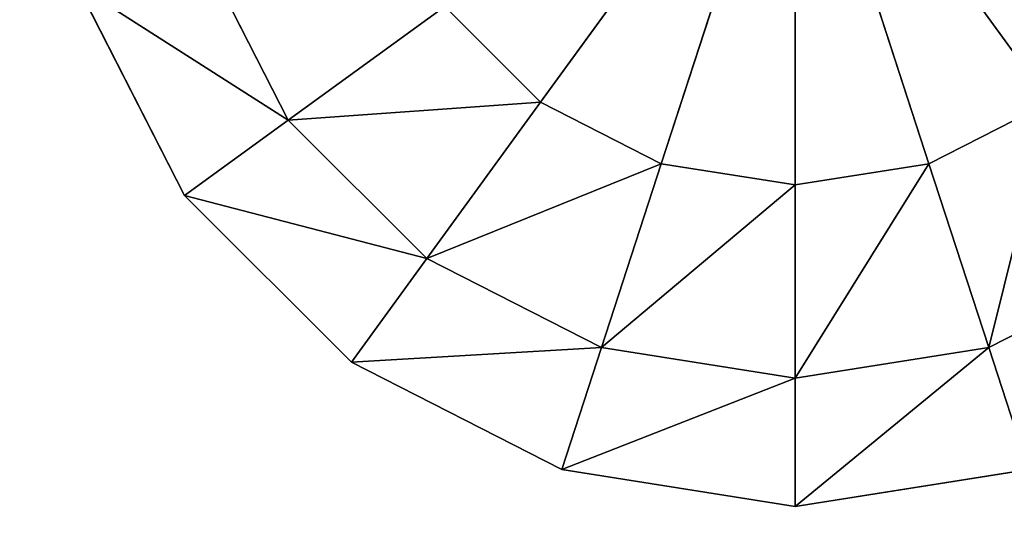
# Model space of a CAD drawing. Extents: x -1.24 to 1.26, y -0.5 to 0.6.
# Drawn here: x -0.73 to -0.72, y 0.23 to 0.23 of the extents above; entities that cross this region are included whole.
import ezdxf

# ---------------------------------------------------------------- set-up
doc = ezdxf.new("R2010")
doc.units = 0
doc.header["$LTSCALE"] = 0.0254
doc.layers.get('0').update_dxf_attribs({"color": 13, "linetype": 'CONTINUOUS'})

# ---------------------------------------------------------------- blocks, each defined once
blk = doc.blocks.new('CS413')
at = {"color": 252}
mesh = blk.add_polyface(dxfattribs=at)
corners = [(0.7872173, 0.1630069, 0.741898), (0.7870288, 0.1993403, 0.741898), (-0.8063579, 0.1994428, 0.741898)]
mesh.append_faces([[corners[k] for k in face] for face in [(0, 1, 2)]], dxfattribs={"color": 252})
mesh = blk.add_polyface(dxfattribs=at)
corners = [(0.7872173, 0.1630069, 0.741898), (-0.8063579, 0.1994428, 0.741898), (-0.8063579, 0.1630064, 0.741898)]
mesh.append_faces([[corners[k] for k in face] for face in [(0, 1, 2)]], dxfattribs={"color": 252})
mesh = blk.add_polyface(dxfattribs=at)
corners = [(0.728895, 0.1632655, 0.6818952), (-0.7479312, 0.1632655, 0.6818952), (0.728895, 0.1991837, 0.6818952)]
mesh.append_faces([[corners[k] for k in face] for face in [(0, 1, 2)]], dxfattribs={"color": 252})
mesh = blk.add_polyface(dxfattribs=at)
corners = [(0.728895, 0.1991837, 0.6818952), (-0.7479312, 0.1632655, 0.6818952), (-0.7479312, 0.1991837, 0.6818952)]
mesh.append_faces([[corners[k] for k in face] for face in [(0, 1, 2)]], dxfattribs={"color": 252})
blk = doc.blocks.new('CS4132_FR_5')
at = {"color": 252}
mesh = blk.add_polyface(dxfattribs=at)
corners = [(0.0000003, -0.0000003, 0.7701223), (-1.2472645, 0.5472448, 0.7701224), (-1.2472651, -0.0000003, 0.7701223)]
mesh.append_faces([[corners[k] for k in face] for face in [(0, 1, 2)]], dxfattribs={"color": 252})
mesh = blk.add_polyface(dxfattribs=at)
corners = [(0.0000003, -0.0000003, 0.7701223), (0.0000002, 0.5472451, 0.7701223), (-1.2472645, 0.5472448, 0.7701224)]
mesh.append_faces([[corners[k] for k in face] for face in [(0, 1, 2)]], dxfattribs={"color": 252})
blk = doc.blocks.new('CS4134')
at = {"color": 0}
for p, q in [((-0.7296584, 0.1809997, 0.6783465), (-0.731992, 0.1777876, 0.6783465)), ((-0.7296584, 0.1809997, 0.6783465), (-0.731992, 0.1777876, 0.6783465)), ((-0.7296584, 0.1809997, 0.6783465), (-0.7308853, 0.1772236, 0.6783465)), ((-0.7296584, 0.1809997, 0.6783465), (-0.7308853, 0.1772236, 0.6783465)), ((-0.7296584, 0.1809997, 0.6783465), (-0.7296584, 0.1770292, 0.6783465)), ((-0.7296584, 0.1809997, 0.6783465), (-0.7296584, 0.1770292, 0.6783465)), ((-0.7296584, 0.1809997, 0.6783465), (-0.7284315, 0.1772236, 0.6783465)), ((-0.7296584, 0.1809997, 0.6783465), (-0.7284315, 0.1772236, 0.6783465)), ((-0.7296584, 0.1809997, 0.6783465), (-0.7273247, 0.1777876, 0.6783465)), ((-0.7296584, 0.1809997, 0.6783465), (-0.7273247, 0.1777876, 0.6783465)), ((-0.7343049, 0.1776237, 0.6791507), (-0.7351207, 0.1792249, 0.6791507)), ((-0.7343049, 0.1776237, 0.6791507), (-0.7351207, 0.1792249, 0.6791507)), ((-0.7352567, 0.1769322, 0.6819145), (-0.7362396, 0.1788613, 0.6819145)), ((-0.7362396, 0.1788613, 0.6819145), (-0.7352567, 0.1769322, 0.6808171)), ((-0.7362396, 0.1788613, 0.6808171), (-0.7352567, 0.1769322, 0.6808171)), ((-0.7362396, 0.1788613, 0.6819145), (-0.7352567, 0.1769322, 0.6808171)), ((-0.7362396, 0.1788613, 0.6808171), (-0.7352567, 0.1769322, 0.6808171)), ((-0.7362396, 0.1788613, 0.6808171), (-0.7343049, 0.1776237, 0.6791507)), ((-0.7362396, 0.1788613, 0.6808171), (-0.7343049, 0.1776237, 0.6791507)), ((-0.7328704, 0.1786659, 0.6783465), (-0.7343049, 0.1776237, 0.6791507)), ((-0.7328704, 0.1786659, 0.6783465), (-0.7343049, 0.1776237, 0.6791507)), ((-0.7328704, 0.1786659, 0.6783465), (-0.731992, 0.1777876, 0.6783465)), ((-0.7328704, 0.1786659, 0.6783465), (-0.731992, 0.1777876, 0.6783465)), ((-0.7343049, 0.1776237, 0.6791507), (-0.731992, 0.1777876, 0.6783465)), ((-0.7343049, 0.1776237, 0.6791507), (-0.731992, 0.1777876, 0.6783465)), ((-0.731992, 0.1777876, 0.6783465), (-0.7330343, 0.1763531, 0.6791507)), ((-0.731992, 0.1777876, 0.6783465), (-0.7330343, 0.1763531, 0.6791507)), ((-0.731992, 0.1777876, 0.6783465), (-0.7308853, 0.1772236, 0.6783465)), ((-0.731992, 0.1777876, 0.6783465), (-0.7308853, 0.1772236, 0.6783465)), ((-0.7284315, 0.1772236, 0.6783465), (-0.7273247, 0.1777876, 0.6783465)), ((-0.7284315, 0.1772236, 0.6783465), (-0.7273247, 0.1777876, 0.6783465)), ((-0.7278835, 0.1755374, 0.6791507), (-0.7273247, 0.1777876, 0.6783465)), ((-0.7278835, 0.1755374, 0.6791507), (-0.7273247, 0.1777876, 0.6783465)), ((-0.7352567, 0.1769322, 0.6808171), (-0.7343049, 0.1776237, 0.6791507)), ((-0.7352567, 0.1769322, 0.6808171), (-0.7343049, 0.1776237, 0.6791507)), ((-0.7330343, 0.1763531, 0.6791507), (-0.7343049, 0.1776237, 0.6791507)), ((-0.7330343, 0.1763531, 0.6791507), (-0.7343049, 0.1776237, 0.6791507)), ((-0.7330343, 0.1763531, 0.6791507), (-0.7308853, 0.1772236, 0.6783465)), ((-0.7330343, 0.1763531, 0.6791507), (-0.7308853, 0.1772236, 0.6783465)), ((-0.7308853, 0.1772236, 0.6783465), (-0.7314332, 0.1755374, 0.6791507)), ((-0.7308853, 0.1772236, 0.6783465), (-0.7314332, 0.1755374, 0.6791507)), ((-0.7308853, 0.1772236, 0.6783465), (-0.7296584, 0.1770292, 0.6783465)), ((-0.7308853, 0.1772236, 0.6783465), (-0.7296584, 0.1770292, 0.6783465)), ((-0.7296584, 0.1752562, 0.6791507), (-0.7284315, 0.1772236, 0.6783465)), ((-0.7296584, 0.1770292, 0.6783465), (-0.7284315, 0.1772236, 0.6783465)), ((-0.7296584, 0.1752562, 0.6791507), (-0.7284315, 0.1772236, 0.6783465)), ((-0.7296584, 0.1770292, 0.6783465), (-0.7284315, 0.1772236, 0.6783465)), ((-0.7284315, 0.1772236, 0.6783465), (-0.7278835, 0.1755374, 0.6791507)), ((-0.7284315, 0.1772236, 0.6783465), (-0.7278835, 0.1755374, 0.6791507)), ((-0.7314332, 0.1755374, 0.6791507), (-0.7296584, 0.1770292, 0.6783465)), ((-0.7314332, 0.1755374, 0.6791507), (-0.7296584, 0.1770292, 0.6783465)), ((-0.7296584, 0.1770292, 0.6783465), (-0.7296584, 0.1752562, 0.6791507)), ((-0.7296584, 0.1770292, 0.6783465), (-0.7296584, 0.1752562, 0.6791507)), ((-0.7337258, 0.1754014, 0.6819145), (-0.7352567, 0.1769322, 0.6819145)), ((-0.7352567, 0.1769322, 0.6819145), (-0.7337258, 0.1754014, 0.6808171)), ((-0.7352567, 0.1769322, 0.6808171), (-0.7337258, 0.1754014, 0.6808171)), ((-0.7352567, 0.1769322, 0.6819145), (-0.7337258, 0.1754014, 0.6808171)), ((-0.7352567, 0.1769322, 0.6819145), (-0.7352567, 0.1769322, 0.6808171)), ((-0.7352567, 0.1769322, 0.6819145), (-0.7352567, 0.1769322, 0.6808171)), ((-0.7352567, 0.1769322, 0.6808171), (-0.7337258, 0.1754014, 0.6808171)), ((-0.7352567, 0.1769322, 0.6808171), (-0.7330343, 0.1763531, 0.6791507)), ((-0.7352567, 0.1769322, 0.6808171), (-0.7330343, 0.1763531, 0.6791507)), ((-0.7337258, 0.1754014, 0.6808171), (-0.7330343, 0.1763531, 0.6791507)), ((-0.7337258, 0.1754014, 0.6808171), (-0.7330343, 0.1763531, 0.6791507)), ((-0.7314332, 0.1755374, 0.6791507), (-0.7330343, 0.1763531, 0.6791507)), ((-0.7314332, 0.1755374, 0.6791507), (-0.7330343, 0.1763531, 0.6791507)), ((-0.7262825, 0.1763531, 0.6791507), (-0.7278835, 0.1755374, 0.6791507)), ((-0.7262825, 0.1763531, 0.6791507), (-0.7278835, 0.1755374, 0.6791507)), ((-0.7337258, 0.1754014, 0.6808171), (-0.7314332, 0.1755374, 0.6791507)), ((-0.7337258, 0.1754014, 0.6808171), (-0.7314332, 0.1755374, 0.6791507)), ((-0.7317967, 0.1744184, 0.6808171), (-0.7314332, 0.1755374, 0.6791507)), ((-0.7317967, 0.1744184, 0.6808171), (-0.7314332, 0.1755374, 0.6791507)), ((-0.7296584, 0.1752562, 0.6791507), (-0.7314332, 0.1755374, 0.6791507)), ((-0.7296584, 0.1752562, 0.6791507), (-0.7314332, 0.1755374, 0.6791507)), ((-0.7278835, 0.1755374, 0.6791507), (-0.7296584, 0.1752562, 0.6791507)), ((-0.7296584, 0.1740797, 0.6808171), (-0.7278835, 0.1755374, 0.6791507)), ((-0.7278835, 0.1755374, 0.6791507), (-0.7296584, 0.1752562, 0.6791507)), ((-0.7296584, 0.1740797, 0.6808171), (-0.7278835, 0.1755374, 0.6791507)), ((-0.72752, 0.1744184, 0.6808171), (-0.7278835, 0.1755374, 0.6791507)), ((-0.72752, 0.1744184, 0.6808171), (-0.7278835, 0.1755374, 0.6791507)), ((-0.7317967, 0.1744184, 0.6819145), (-0.7337258, 0.1754014, 0.6819145)), ((-0.7337258, 0.1754014, 0.6819145), (-0.7317967, 0.1744184, 0.6808171)), ((-0.7337258, 0.1754014, 0.6808171), (-0.7317967, 0.1744184, 0.6808171)), ((-0.7337258, 0.1754014, 0.6819145), (-0.7317967, 0.1744184, 0.6808171)), ((-0.7337258, 0.1754014, 0.6819145), (-0.7337258, 0.1754014, 0.6808171)), ((-0.7337258, 0.1754014, 0.6819145), (-0.7337258, 0.1754014, 0.6808171)), ((-0.7337258, 0.1754014, 0.6808171), (-0.7317967, 0.1744184, 0.6808171)), ((-0.7317967, 0.1744184, 0.6808171), (-0.7296584, 0.1752562, 0.6791507)), ((-0.7317967, 0.1744184, 0.6808171), (-0.7296584, 0.1752562, 0.6791507)), ((-0.7296584, 0.1740797, 0.6808171), (-0.7296584, 0.1752562, 0.6791507)), ((-0.7296584, 0.1740797, 0.6808171), (-0.7296584, 0.1752562, 0.6791507)), ((-0.7296584, 0.1740797, 0.6819145), (-0.7317967, 0.1744184, 0.6819145)), ((-0.7317967, 0.1744184, 0.6819145), (-0.7296584, 0.1740797, 0.6808171)), ((-0.7317967, 0.1744184, 0.6808171), (-0.7296584, 0.1740797, 0.6808171)), ((-0.7317967, 0.1744184, 0.6819145), (-0.7296584, 0.1740797, 0.6808171)), ((-0.7317967, 0.1744184, 0.6819145), (-0.7317967, 0.1744184, 0.6808171)), ((-0.7317967, 0.1744184, 0.6819145), (-0.7317967, 0.1744184, 0.6808171)), ((-0.7317967, 0.1744184, 0.6808171), (-0.7296584, 0.1740797, 0.6808171)), ((-0.72752, 0.1744184, 0.6819145), (-0.7296584, 0.1740797, 0.6819145)), ((-0.7296584, 0.1740797, 0.6819145), (-0.72752, 0.1744184, 0.6808171)), ((-0.7296584, 0.1740797, 0.6808171), (-0.72752, 0.1744184, 0.6808171)), ((-0.7296584, 0.1740797, 0.6819145), (-0.72752, 0.1744184, 0.6808171)), ((-0.7296584, 0.1740797, 0.6808171), (-0.72752, 0.1744184, 0.6808171)), ((-0.7296584, 0.1740797, 0.6819145), (-0.7296584, 0.1740797, 0.6808171)), ((-0.7296584, 0.1740797, 0.6819145), (-0.7296584, 0.1740797, 0.6808171))]:
    blk.add_line(p, q, dxfattribs=at)
at = {"color": 252}
mesh = blk.add_polyface(dxfattribs=at)
corners = [(-0.7296584, 0.1809997, 0.6783465), (-0.731992, 0.1777876, 0.6783465), (-0.7328704, 0.1786659, 0.6783465)]
mesh.append_faces([[corners[k] for k in face] for face in [(0, 1, 2)]], dxfattribs={"color": 252})
mesh = blk.add_polyface(dxfattribs=at)
corners = [(-0.7296584, 0.1809997, 0.6783465), (-0.7308853, 0.1772236, 0.6783465), (-0.731992, 0.1777876, 0.6783465)]
mesh.append_faces([[corners[k] for k in face] for face in [(0, 1, 2)]], dxfattribs={"color": 252})
mesh = blk.add_polyface(dxfattribs=at)
corners = [(-0.7296584, 0.1770292, 0.6783465), (-0.7308853, 0.1772236, 0.6783465), (-0.7296584, 0.1809997, 0.6783465)]
mesh.append_faces([[corners[k] for k in face] for face in [(0, 1, 2)]], dxfattribs={"color": 252})
mesh = blk.add_polyface(dxfattribs=at)
corners = [(-0.7284315, 0.1772236, 0.6783465), (-0.7296584, 0.1770292, 0.6783465), (-0.7296584, 0.1809997, 0.6783465)]
mesh.append_faces([[corners[k] for k in face] for face in [(0, 1, 2)]], dxfattribs={"color": 252})
mesh = blk.add_polyface(dxfattribs=at)
corners = [(-0.7273247, 0.1777876, 0.6783465), (-0.7284315, 0.1772236, 0.6783465), (-0.7296584, 0.1809997, 0.6783465)]
mesh.append_faces([[corners[k] for k in face] for face in [(0, 1, 2)]], dxfattribs={"color": 252})
mesh = blk.add_polyface(dxfattribs=at)
corners = [(-0.7264463, 0.1786659, 0.6783465), (-0.7273247, 0.1777876, 0.6783465), (-0.7296584, 0.1809997, 0.6783465)]
mesh.append_faces([[corners[k] for k in face] for face in [(0, 1, 2)]], dxfattribs={"color": 252})
mesh = blk.add_polyface(dxfattribs=at)
corners = [(-0.7351207, 0.1792249, 0.6791507), (-0.7343049, 0.1776237, 0.6791507), (-0.7362396, 0.1788613, 0.6808171)]
mesh.append_faces([[corners[k] for k in face] for face in [(0, 1, 2)]], dxfattribs={"color": 252})
mesh = blk.add_polyface(dxfattribs=at)
corners = [(-0.7328704, 0.1786659, 0.6783465), (-0.7343049, 0.1776237, 0.6791507), (-0.7351207, 0.1792249, 0.6791507)]
mesh.append_faces([[corners[k] for k in face] for face in [(0, 1, 2)]], dxfattribs={"color": 252})
mesh = blk.add_polyface(dxfattribs=at)
corners = [(-0.7362396, 0.1788613, 0.6819145), (-0.7352567, 0.1769322, 0.6808171), (-0.7352567, 0.1769322, 0.6819145)]
mesh.append_faces([[corners[k] for k in face] for face in [(0, 1, 2)]], dxfattribs={"color": 252})
mesh = blk.add_polyface(dxfattribs=at)
corners = [(-0.7362396, 0.1788613, 0.6808171), (-0.7352567, 0.1769322, 0.6808171), (-0.7362396, 0.1788613, 0.6819145)]
mesh.append_faces([[corners[k] for k in face] for face in [(0, 1, 2)]], dxfattribs={"color": 252})
mesh = blk.add_polyface(dxfattribs=at)
corners = [(-0.7362396, 0.1788613, 0.6808171), (-0.7343049, 0.1776237, 0.6791507), (-0.7352567, 0.1769322, 0.6808171)]
mesh.append_faces([[corners[k] for k in face] for face in [(0, 1, 2)]], dxfattribs={"color": 252})
mesh = blk.add_polyface(dxfattribs=at)
corners = [(-0.731992, 0.1777876, 0.6783465), (-0.7343049, 0.1776237, 0.6791507), (-0.7328704, 0.1786659, 0.6783465)]
mesh.append_faces([[corners[k] for k in face] for face in [(0, 1, 2)]], dxfattribs={"color": 252})
mesh = blk.add_polyface(dxfattribs=at)
corners = [(-0.731992, 0.1777876, 0.6783465), (-0.7330343, 0.1763531, 0.6791507), (-0.7343049, 0.1776237, 0.6791507)]
mesh.append_faces([[corners[k] for k in face] for face in [(0, 1, 2)]], dxfattribs={"color": 252})
mesh = blk.add_polyface(dxfattribs=at)
corners = [(-0.7308853, 0.1772236, 0.6783465), (-0.7330343, 0.1763531, 0.6791507), (-0.731992, 0.1777876, 0.6783465)]
mesh.append_faces([[corners[k] for k in face] for face in [(0, 1, 2)]], dxfattribs={"color": 252})
mesh = blk.add_polyface(dxfattribs=at)
corners = [(-0.7273247, 0.1777876, 0.6783465), (-0.7278835, 0.1755374, 0.6791507), (-0.7284315, 0.1772236, 0.6783465)]
mesh.append_faces([[corners[k] for k in face] for face in [(0, 1, 2)]], dxfattribs={"color": 252})
mesh = blk.add_polyface(dxfattribs=at)
corners = [(-0.7262825, 0.1763531, 0.6791507), (-0.7278835, 0.1755374, 0.6791507), (-0.7273247, 0.1777876, 0.6783465)]
mesh.append_faces([[corners[k] for k in face] for face in [(0, 1, 2)]], dxfattribs={"color": 252})
mesh = blk.add_polyface(dxfattribs=at)
corners = [(-0.7352567, 0.1769322, 0.6808171), (-0.7343049, 0.1776237, 0.6791507), (-0.7330343, 0.1763531, 0.6791507)]
mesh.append_faces([[corners[k] for k in face] for face in [(0, 1, 2)]], dxfattribs={"color": 252})
mesh = blk.add_polyface(dxfattribs=at)
corners = [(-0.7308853, 0.1772236, 0.6783465), (-0.7314332, 0.1755374, 0.6791507), (-0.7330343, 0.1763531, 0.6791507)]
mesh.append_faces([[corners[k] for k in face] for face in [(0, 1, 2)]], dxfattribs={"color": 252})
mesh = blk.add_polyface(dxfattribs=at)
corners = [(-0.7296584, 0.1770292, 0.6783465), (-0.7314332, 0.1755374, 0.6791507), (-0.7308853, 0.1772236, 0.6783465)]
mesh.append_faces([[corners[k] for k in face] for face in [(0, 1, 2)]], dxfattribs={"color": 252})
mesh = blk.add_polyface(dxfattribs=at)
corners = [(-0.7278835, 0.1755374, 0.6791507), (-0.7296584, 0.1752562, 0.6791507), (-0.7284315, 0.1772236, 0.6783465)]
mesh.append_faces([[corners[k] for k in face] for face in [(0, 1, 2)]], dxfattribs={"color": 252})
mesh = blk.add_polyface(dxfattribs=at)
corners = [(-0.7284315, 0.1772236, 0.6783465), (-0.7296584, 0.1752562, 0.6791507), (-0.7296584, 0.1770292, 0.6783465)]
mesh.append_faces([[corners[k] for k in face] for face in [(0, 1, 2)]], dxfattribs={"color": 252})
mesh = blk.add_polyface(dxfattribs=at)
corners = [(-0.7296584, 0.1752562, 0.6791507), (-0.7314332, 0.1755374, 0.6791507), (-0.7296584, 0.1770292, 0.6783465)]
mesh.append_faces([[corners[k] for k in face] for face in [(0, 1, 2)]], dxfattribs={"color": 252})
mesh = blk.add_polyface(dxfattribs=at)
corners = [(-0.7352567, 0.1769322, 0.6819145), (-0.7337258, 0.1754014, 0.6808171), (-0.7337258, 0.1754014, 0.6819145)]
mesh.append_faces([[corners[k] for k in face] for face in [(0, 1, 2)]], dxfattribs={"color": 252})
mesh = blk.add_polyface(dxfattribs=at)
corners = [(-0.7352567, 0.1769322, 0.6819145), (-0.7352567, 0.1769322, 0.6808171), (-0.7337258, 0.1754014, 0.6808171)]
mesh.append_faces([[corners[k] for k in face] for face in [(0, 1, 2)]], dxfattribs={"color": 252})
mesh = blk.add_polyface(dxfattribs=at)
corners = [(-0.7352567, 0.1769322, 0.6808171), (-0.7330343, 0.1763531, 0.6791507), (-0.7337258, 0.1754014, 0.6808171)]
mesh.append_faces([[corners[k] for k in face] for face in [(0, 1, 2)]], dxfattribs={"color": 252})
mesh = blk.add_polyface(dxfattribs=at)
corners = [(-0.7337258, 0.1754014, 0.6808171), (-0.7330343, 0.1763531, 0.6791507), (-0.7314332, 0.1755374, 0.6791507)]
mesh.append_faces([[corners[k] for k in face] for face in [(0, 1, 2)]], dxfattribs={"color": 252})
mesh = blk.add_polyface(dxfattribs=at)
corners = [(-0.72752, 0.1744184, 0.6808171), (-0.7278835, 0.1755374, 0.6791507), (-0.7262825, 0.1763531, 0.6791507)]
mesh.append_faces([[corners[k] for k in face] for face in [(0, 1, 2)]], dxfattribs={"color": 252})
mesh = blk.add_polyface(dxfattribs=at)
corners = [(-0.7337258, 0.1754014, 0.6808171), (-0.7314332, 0.1755374, 0.6791507), (-0.7317967, 0.1744184, 0.6808171)]
mesh.append_faces([[corners[k] for k in face] for face in [(0, 1, 2)]], dxfattribs={"color": 252})
mesh = blk.add_polyface(dxfattribs=at)
corners = [(-0.7317967, 0.1744184, 0.6808171), (-0.7314332, 0.1755374, 0.6791507), (-0.7296584, 0.1752562, 0.6791507)]
mesh.append_faces([[corners[k] for k in face] for face in [(0, 1, 2)]], dxfattribs={"color": 252})
mesh = blk.add_polyface(dxfattribs=at)
corners = [(-0.7296584, 0.1740797, 0.6808171), (-0.7278835, 0.1755374, 0.6791507), (-0.72752, 0.1744184, 0.6808171)]
mesh.append_faces([[corners[k] for k in face] for face in [(0, 1, 2)]], dxfattribs={"color": 252})
mesh = blk.add_polyface(dxfattribs=at)
corners = [(-0.7296584, 0.1740797, 0.6808171), (-0.7296584, 0.1752562, 0.6791507), (-0.7278835, 0.1755374, 0.6791507)]
mesh.append_faces([[corners[k] for k in face] for face in [(0, 1, 2)]], dxfattribs={"color": 252})
mesh = blk.add_polyface(dxfattribs=at)
corners = [(-0.7337258, 0.1754014, 0.6819145), (-0.7317967, 0.1744184, 0.6808171), (-0.7317967, 0.1744184, 0.6819145)]
mesh.append_faces([[corners[k] for k in face] for face in [(0, 1, 2)]], dxfattribs={"color": 252})
mesh = blk.add_polyface(dxfattribs=at)
corners = [(-0.7337258, 0.1754014, 0.6819145), (-0.7337258, 0.1754014, 0.6808171), (-0.7317967, 0.1744184, 0.6808171)]
mesh.append_faces([[corners[k] for k in face] for face in [(0, 1, 2)]], dxfattribs={"color": 252})
mesh = blk.add_polyface(dxfattribs=at)
corners = [(-0.7317967, 0.1744184, 0.6808171), (-0.7296584, 0.1752562, 0.6791507), (-0.7296584, 0.1740797, 0.6808171)]
mesh.append_faces([[corners[k] for k in face] for face in [(0, 1, 2)]], dxfattribs={"color": 252})
mesh = blk.add_polyface(dxfattribs=at)
corners = [(-0.7317967, 0.1744184, 0.6819145), (-0.7296584, 0.1740797, 0.6808171), (-0.7296584, 0.1740797, 0.6819145)]
mesh.append_faces([[corners[k] for k in face] for face in [(0, 1, 2)]], dxfattribs={"color": 252})
mesh = blk.add_polyface(dxfattribs=at)
corners = [(-0.7317967, 0.1744184, 0.6819145), (-0.7317967, 0.1744184, 0.6808171), (-0.7296584, 0.1740797, 0.6808171)]
mesh.append_faces([[corners[k] for k in face] for face in [(0, 1, 2)]], dxfattribs={"color": 252})
mesh = blk.add_polyface(dxfattribs=at)
corners = [(-0.7296584, 0.1740797, 0.6819145), (-0.72752, 0.1744184, 0.6808171), (-0.72752, 0.1744184, 0.6819145)]
mesh.append_faces([[corners[k] for k in face] for face in [(0, 1, 2)]], dxfattribs={"color": 252})
mesh = blk.add_polyface(dxfattribs=at)
corners = [(-0.7296584, 0.1740797, 0.6819145), (-0.7296584, 0.1740797, 0.6808171), (-0.72752, 0.1744184, 0.6808171)]
mesh.append_faces([[corners[k] for k in face] for face in [(0, 1, 2)]], dxfattribs={"color": 252})
blk = doc.blocks.new('PIANO_INF_')
at = {"color": 252}
mesh = blk.add_polyface(dxfattribs=at)
corners = [(0.0000201, 0.5386562, 0.7517608), (-1.2386596, -0.0000093, 0.7517608), (-1.2375816, 0.5386565, 0.7517608)]
mesh.append_faces([[corners[k] for k in face] for face in [(0, 1, 2)]], dxfattribs={"color": 252})
mesh = blk.add_polyface(dxfattribs=at)
corners = [(1.2386991, -0.0000095, 0.7517608), (-1.2386596, -0.0000093, 0.7517608), (0.0000201, 0.5386562, 0.7517608)]
mesh.append_faces([[corners[k] for k in face] for face in [(0, 1, 2)]], dxfattribs={"color": 252})
blk = doc.blocks.new('SKP79A2')
at = {"color": 0}
for name in ['CS4132_FR_5', 'PIANO_INF_', 'CS413', 'CS4134']:
    blk.add_blockref(name, (0, 0), dxfattribs=at)

msp = doc.modelspace()

# ---------------------------------------------------------------- block references
at = {"color": 0}
msp.add_blockref('SKP79A2', (0.0069464, 0.0539095), dxfattribs=at)

doc.saveas('drawing.dxf')
